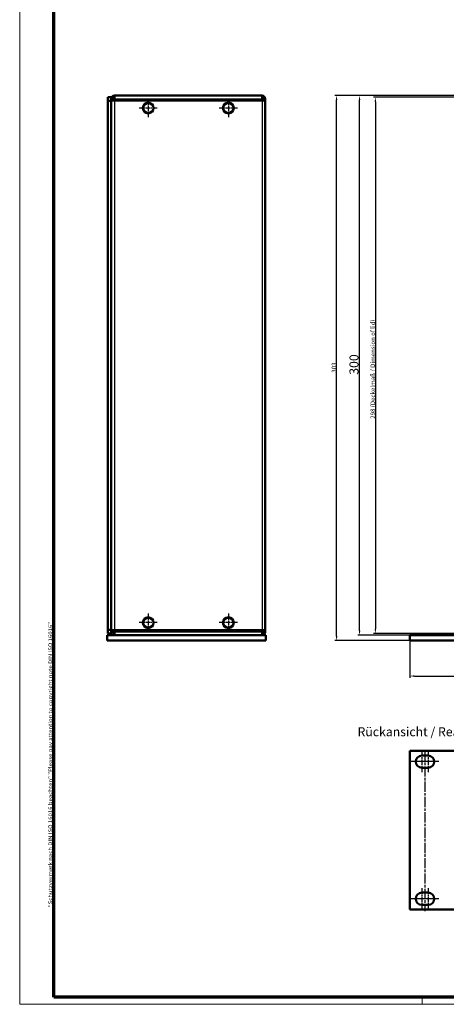
# Model space of a CAD drawing. Units: millimetres. Extents: x 1 to 1189, y 0 to 840.
# Drawn here: x 1 to 238, y 1 to 548 of the extents above; entities that cross this region are included whole.
import ezdxf

# ---------------------------------------------------------------- set-up
doc = ezdxf.new("R2010")
doc.units = ezdxf.units.MM
doc.linetypes.add('CHAIN', pattern=[0.3543, 0.2362, -0.0295, 0.0591, -0.0295])
doc.linetypes.add('DASH_DOT', pattern=[0.37, 0.24, -0.06, 0.01, -0.06])
doc.layers.get('0').update_dxf_attribs({"lineweight": 25})
for name, color, linetype, lineweight in [('Bemaßung (ISO)', 1, 'Continuous', 25), ('Mittellinie (ISO)', 1, 'DASH_DOT', 25), ('Mittelpunktmarkierung (ISO)', 1, 'DASH_DOT', 25), ('Rahmen (ISO)', 7, 'Continuous', 70), ('Sichtbar (ISO)', 7, 'Continuous', 50), ('Sichtbar schmal (ISO)', 1, 'Continuous', 25), ('Symbol (ISO)', 1, 'Continuous', 25)]:
    doc.layers.add(name, color=color, linetype=linetype, lineweight=lineweight)
doc.styles.add('2_5', font='isocpeur.ttf', dxfattribs={"width": 1.1})
doc.styles.add('5', font='isocpeur.ttf', dxfattribs={"width": 1.1})
doc.styles.add('Notiztext (DIN)', font='isocpeur.ttf', dxfattribs={"width": 1.1})
doc.dimstyles.new('11-Bopla 5', dxfattribs={"dimtxt": 5, "dimasz": 2.5, "dimexe": 1, "dimexo": 0, "dimgap": 0.6, "dimtad": 1, "dimdec": 6, "dimrnd": 1e-08, "dimtxsty": '5', "dimcen": 0.09, "dimdle": 7, "dimclrd": 1, "dimclre": 1, "dimclrt": 7, "dimadec": 6, "dimazin": 2, "dimtfac": 0.7, "dimtdec": 3, "dimtmove": 0, "dimatfit": 3, "dimfxl": 1, "dimtolj": 1, "dimlwd": 25, "dimlwe": 25, "dimarcsym": 0})
doc.dimstyles.new('Standard (DIN)', dxfattribs={"dimtxt": 2.5, "dimasz": 2.5, "dimexe": 1, "dimexo": 0, "dimgap": 0.2, "dimtad": 1, "dimdec": 6, "dimrnd": 1e-08, "dimtxsty": '2_5', "dimcen": 0.09, "dimdle": 7, "dimclrd": 256, "dimclre": 256, "dimclrt": 5, "dimadec": 6, "dimazin": 2, "dimtfac": 0.72, "dimtmove": 0, "dimatfit": 3, "dimfxl": 1, "dimtolj": 1, "dimlwd": -1, "dimlwe": -1, "dimarcsym": 0})

# ---------------------------------------------------------------- blocks, each defined once
blk = doc.blocks.new('Ränder Bopla-A0-Rahmen')
at = {"color": 1, "linetype": 'Continuous', "lineweight": 18}
for p, q in [((1, 1), (1, 840)), ((1188, 1), (1, 1)), ((224.5, 5), (224.5, 1))]:
    blk.add_line(p, q, dxfattribs=at)
at = {"color": 3, "linetype": 'Continuous', "lineweight": 70}
for p, q in [((20, 5), (20, 836)), ((1184, 5), (20, 5))]:
    blk.add_line(p, q, dxfattribs=at)
at = {"layer": 'Rahmen (ISO)', "color": 1, "insert": (19, 55), "char_height": 2.03, "width": 160.6094, "attachment_point": 7, "rotation": 90, "style": 'Notiztext (DIN)'}
blk.add_mtext('\\fISOCPEUR|b0|i0;\\W1.20;\\H2.0300;"Schutzvermerk nach DIN ISO 16016 beachten" \\fISOCPEUR|b0|i1;\\W1.20;\\H2.0300;"Please pay attention to copyright note DIN ISO 16016"', dxfattribs=at)
blk = doc.blocks.new('*D18')
at = {"layer": 'Bemaßung (ISO)', "color": 1, "linetype": 'Continuous', "lineweight": 25}
for p, q in [((243.97, 506.1), (188.78, 506.1)), ((189.78, 208.6), (189.78, 503.6)), ((217.76, 206.1), (188.78, 206.1))]:
    blk.add_line(p, q, dxfattribs=at)
at = {"layer": 'Bemaßung (ISO)', "color": 1, "linetype": 'Continuous'}
for points in [[(189.37, 503.6), (190.2, 503.6), (189.78, 506.1)], [(189.37, 208.6), (190.2, 208.6), (189.78, 206.1)]]:
    blk.add_solid(points, dxfattribs=at)
at = {"layer": 'Defpoints', "color": 0, "linetype": 'Continuous'}
for p in [(189.78, 506.1), (243.97, 506.1), (217.76, 206.1)]:
    blk.add_point(p, dxfattribs=at)
at = {"layer": 'Bemaßung (ISO)', "color": 7, "linetype": 'Continuous', "lineweight": 25, "insert": (189.18, 350.87), "char_height": 5, "attachment_point": 7, "rotation": 90, "style": '5'}
blk.add_mtext('\\A1;300', dxfattribs=at)
blk = doc.blocks.new('*D19')
at = {"layer": 'Bemaßung (ISO)', "color": 1, "linetype": 'Continuous', "lineweight": 25}
for p, q in [((217.76, 203.1), (217.76, 182.44)), ((700.36, 203.1), (700.36, 182.44)), ((220.26, 183.44), (697.86, 183.44))]:
    blk.add_line(p, q, dxfattribs=at)
at = {"layer": 'Bemaßung (ISO)', "color": 1, "linetype": 'Continuous'}
for points in [[(220.26, 183.86), (220.26, 183.02), (217.76, 183.44)], [(697.86, 183.86), (697.86, 183.02), (700.36, 183.44)]]:
    blk.add_solid(points, dxfattribs=at)
at = {"layer": 'Defpoints', "color": 0, "linetype": 'Continuous'}
for p in [(217.76, 203.1), (700.36, 203.1), (700.36, 183.44)]:
    blk.add_point(p, dxfattribs=at)
at = {"layer": 'Bemaßung (ISO)', "color": 7, "linetype": 'Continuous', "lineweight": 25, "insert": (441.87, 184.04), "char_height": 5, "attachment_point": 7, "style": '5'}
blk.add_mtext('\\A1;\\fISOCPEUR|b0|i0;\\H5.0000;482,6 (19")', dxfattribs=at)
blk = doc.blocks.new('*D20')
at = {"layer": 'Bemaßung (ISO)'}
for p, q in [((244.02, 506.1), (176.02, 506.1)), ((177.02, 205.6), (177.02, 503.6)), ((217.76, 203.1), (176.02, 203.1))]:
    blk.add_line(p, q, dxfattribs=at)
for points in [[(176.61, 503.6), (177.44, 503.6), (177.02, 506.1)], [(176.61, 205.6), (177.44, 205.6), (177.02, 203.1)]]:
    blk.add_solid(points, dxfattribs=at)
at = {"layer": 'Defpoints', "color": 0}
for p in [(177.02, 506.1), (244.02, 506.1), (217.76, 203.1)]:
    blk.add_point(p, dxfattribs=at)
at = {"layer": 'Bemaßung (ISO)', "color": 5, "insert": (176.82, 351.99), "char_height": 2.5, "attachment_point": 7, "rotation": 90, "style": '2_5'}
blk.add_mtext('\\A1;303', dxfattribs=at)
blk = doc.blocks.new('*D21')
at = {"layer": 'Bemaßung (ISO)'}
for p, q in [((244.56, 505.1), (197.56, 505.1)), ((198.56, 502.6), (198.56, 209.6)), ((244.56, 207.1), (197.56, 207.1))]:
    blk.add_line(p, q, dxfattribs=at)
for points in [[(198.15, 502.6), (198.98, 502.6), (198.56, 505.1)], [(198.15, 209.6), (198.98, 209.6), (198.56, 207.1)]]:
    blk.add_solid(points, dxfattribs=at)
at = {"layer": 'Defpoints', "color": 0}
for p in [(244.56, 505.1), (198.56, 207.1), (244.56, 207.1)]:
    blk.add_point(p, dxfattribs=at)
at = {"layer": 'Bemaßung (ISO)', "color": 5, "insert": (198.36, 326.42), "char_height": 2.5, "attachment_point": 7, "rotation": 90, "style": '2_5'}
blk.add_mtext('\\A1;\\fISOCPEUR|b0|i0;\\H2.4873;298 (Deckelmaß / \\fISOCPEUR|b0|i1;\\H2.4873;Dimension of lid\\fISOCPEUR|b0|i0;\\H2.4873;)', dxfattribs=at)

msp = doc.modelspace()

# ---------------------------------------------------------------- linework, layer by layer
at = {"layer": 'Mittellinie (ISO)', "linetype": 'CHAIN', "ltscale": 23.990969}
msp.add_line((226.1124876, 141.7474147), (226.1124876, 52.6733058), dxfattribs=at)
at = {"layer": 'Mittelpunktmarkierung (ISO)', "linetype": 'CHAIN', "ltscale": 11.111974}
for p, q in [((72.3876462, 504.0997994), (72.3876462, 494.0997994)), ((116.8876462, 504.0997994), (116.8876462, 494.0997994)), ((77.3876462, 499.0997994), (67.3876462, 499.0997994)), ((121.8876462, 499.0997994), (111.8876462, 499.0997994)), ((72.3876462, 218.0997994), (72.3876462, 208.0997994)), ((116.8876462, 218.0997994), (116.8876462, 208.0997994)), ((77.3876462, 213.0997994), (67.3876462, 213.0997994)), ((121.8876462, 213.0997994), (111.8876462, 213.0997994))]:
    msp.add_line(p, q, dxfattribs=at)
at = {"layer": 'Mittelpunktmarkierung (ISO)', "linetype": 'CHAIN', "ltscale": 13.112147}
for p, q in [((224.3624876, 141.7474147), (224.3624876, 129.9474147)), ((227.8624876, 141.7474147), (227.8624876, 129.9474147)), ((224.3624876, 65.5474147), (224.3624876, 53.7474147)), ((227.8624876, 65.5474147), (227.8624876, 53.7474147))]:
    msp.add_line(p, q, dxfattribs=at)
at = {"layer": 'Mittelpunktmarkierung (ISO)', "linetype": 'CHAIN', "ltscale": 9.334043}
for p, q in [((226.8624876, 135.8474147), (218.4624876, 135.8474147)), ((233.7624876, 135.8474147), (225.3624876, 135.8474147)), ((226.8624876, 59.6474147), (218.4624876, 59.6474147)), ((233.7624876, 59.6474147), (225.3624876, 59.6474147))]:
    msp.add_line(p, q, dxfattribs=at)
at = {"layer": 'Sichtbar (ISO)'}
for p, q in [((51.8876462, 505.0997994), (49.8876462, 505.0997994)), ((49.8876462, 505.0997994), (49.8876462, 503.0997994)), ((51.8876462, 503.0997994), (51.8876462, 505.0997994)), ((52.8876462, 503.2391392), (52.8876462, 504.2997994)), ((53.6876462, 504.2997994), (53.6876462, 506.0997994)), ((53.6876462, 506.0997994), (135.5876462, 506.0997994)), ((53.6876462, 504.2997994), (53.6876462, 503.2391392)), ((135.5876462, 504.2997994), (135.5876462, 506.0997994)), ((135.5876462, 503.2391392), (135.5876462, 504.2997994)), ((136.3876462, 503.2387994), (136.3876462, 504.2997994)), ((137.3876462, 504.2997994), (137.3876462, 503.2387994)), ((49.8876462, 503.0997994), (51.8876462, 503.0997994)), ((49.8876462, 503.0997994), (49.8876462, 209.0997994)), ((51.8876462, 503.2391392), (53.6876462, 503.2391392)), ((51.8876462, 209.0997994), (51.8876462, 503.0997994)), ((135.5876462, 503.2391392), (53.6876462, 503.2391392)), ((135.5876462, 503.2391392), (135.5876462, 503.2387994)), ((135.5876462, 503.2387994), (137.3876462, 503.2387994)), ((137.3876462, 503.2387994), (137.3876462, 208.9607994)), ((51.8876462, 209.0997994), (49.8876462, 209.0997994)), ((49.8876462, 209.0997994), (49.8876462, 207.0997994)), ((51.8876462, 207.0997994), (51.8876462, 209.0997994)), ((53.6876462, 208.9604596), (51.8876462, 208.9604596)), ((52.8876462, 207.8997994), (52.8876462, 208.9604596)), ((53.6876462, 208.9604596), (135.5876462, 208.9604596)), ((53.6876462, 208.9604596), (53.6876462, 207.8997994)), ((135.5876462, 208.9607994), (135.5876462, 208.9604596)), ((137.3876462, 208.9607994), (135.5876462, 208.9607994)), ((135.5876462, 207.8997994), (135.5876462, 208.9604596)), ((136.3876462, 207.8997994), (136.3876462, 208.9607994)), ((137.3876462, 208.9607994), (137.3876462, 207.8997994)), ((137.6876462, 206.0997994), (49.5876462, 206.0997994)), ((49.5876462, 203.0997994), (49.5876462, 206.0997994)), ((49.5876462, 203.0997994), (137.6876462, 203.0997994)), ((49.8876462, 207.0997994), (51.8876462, 207.0997994)), ((53.6876462, 207.8997994), (53.6876462, 206.0997994)), ((135.5876462, 207.8997994), (135.5876462, 206.0997994)), ((137.6876462, 203.0997994), (137.6876462, 206.0997994)), ((700.3624876, 206.0997994), (217.7624876, 206.0997994)), ((217.7624876, 206.0997994), (217.7624876, 203.0997994)), ((217.7624876, 203.0997994), (700.3624876, 203.0997994)), ((217.7624876, 53.6974147), (217.7624876, 141.7974147)), ((217.7624876, 141.7974147), (700.3624876, 141.7974147)), ((224.3624876, 139.2474147), (227.8624876, 139.2474147)), ((227.8624876, 132.4474147), (224.3624876, 132.4474147)), ((224.3624876, 63.0474147), (227.8624876, 63.0474147)), ((227.8624876, 56.2474147), (224.3624876, 56.2474147)), ((700.3624876, 53.6974147), (217.7624876, 53.6974147))]:
    msp.add_line(p, q, dxfattribs=at)
for centre in [(72.3876462, 499.0997994), (116.8876462, 499.0997994), (72.3876462, 213.0997994), (116.8876462, 213.0997994), (116.8876462, 213.0997994)]:
    msp.add_circle(centre, 3, dxfattribs=at)
for centre, radius, start, end in [((53.6876462, 504.2997994), 1.8, 90, 180), ((53.6876462, 504.2997994), 0.8, 90, 180), ((135.5876462, 504.2997994), 1.8, 0, 90), ((135.5876462, 504.2997994), 0.8, 0, 90), ((53.6876462, 207.8997994), 1.8, 182.274405127, 270), ((53.6876462, 207.8997994), 0.8, 182.274405127, 270), ((135.5876462, 207.8997994), 1.8, 270, 0), ((135.5876462, 207.8997994), 0.8, 270, 0), ((224.3624876, 135.8474147), 3.4, 90, 270), ((227.8624876, 135.8474147), 3.4, 270, 90), ((224.3624876, 59.6474147), 3.4, 90, 270), ((227.8624876, 59.6474147), 3.4, 270, 90)]:
    msp.add_arc(centre, radius, start, end, dxfattribs=at)
for points in [[(52.4476462, 504.2997994), (52.2609795, 504.2997994), (52.0743129, 504.2997994), (51.8876462, 504.2997994)], [(52.8876462, 504.2997994), (52.7409795, 504.2997994), (52.5943129, 504.2997994), (52.4476462, 504.2997994)], [(51.8890642, 207.8283656), (51.88813, 207.8518881), (51.8876462, 207.8757078), (51.8876462, 207.8997994)], [(51.8876462, 207.8997994), (52.0743129, 207.8997994), (52.2609795, 207.8997994), (52.4476462, 207.8997994)], [(52.4476462, 207.8997994), (52.5943129, 207.8997994), (52.7409795, 207.8997994), (52.8876462, 207.8997994)], [(52.8876462, 207.8997994), (52.8876462, 207.889092), (52.8878611, 207.8785081), (52.8882764, 207.8680511)]]:
    msp.add_open_spline(points, degree=3, dxfattribs=at)
msp.add_open_spline([(51.8890642, 207.8283656), (52.0555996, 207.8349799), (52.2221349, 207.8415941), (52.5552057, 207.8548226), (52.7217411, 207.8614368), (52.8882764, 207.8680511)], degree=3, knots=[-0.1, -0.1, -0.1, -0.1, -0.05, -0.05, 0, 0, 0, 0], dxfattribs=at)
at = {"layer": 'Sichtbar schmal (ISO)'}
for p, q in [((53.6876462, 504.2997994), (135.5876462, 504.2997994)), ((53.6876462, 503.2391392), (53.6876462, 208.9604596)), ((135.5876462, 503.2387994), (135.5876462, 208.9607994)), ((135.5876462, 207.8997994), (53.6876462, 207.8997994))]:
    msp.add_line(p, q, dxfattribs=at)
for centre in [(72.3876462, 499.0997994), (116.8876462, 499.0997994), (72.3876462, 213.0997994), (116.8876462, 213.0997994), (116.8876462, 213.0997994)]:
    msp.add_circle(centre, 2.5, dxfattribs=at)

# ---------------------------------------------------------------- block references
msp.add_blockref('Ränder Bopla-A0-Rahmen', (0, 0))

# ---------------------------------------------------------------- texts
at = {"layer": 'Symbol (ISO)', "color": 5, "insert": (188.6434273, 154.9694662), "char_height": 5, "width": 83.682744503, "attachment_point": 1, "style": 'Notiztext (DIN)'}
msp.add_mtext('{\\fISOCPEUR|b0|i0;\\H5.0000;Rückansicht /\\fISOCPEUR|b0|i1;\\H5.0000; Rear view}', dxfattribs=at)

# ---------------------------------------------------------------- dimensions: what is measured, and where the dimension line sits
at = {"layer": 'Bemaßung (ISO)'}
dim = msp.add_linear_dim(base=(177.0231478, 506.0997994), p1=(217.7624876, 203.0997994), p2=(244.0231478, 506.0997994), angle=90, dimstyle='Standard (DIN)', override={"dimgap": 0.2, "dimdec": 6, "dimtol": 0, "dimlim": 0, "dimtp": 0, "dimtm": 0, "dimtdec": 2, "dimtofl": 0, "dimatfit": 1}, dxfattribs=at)
dim.commit()
dim.dimension.update_dxf_attribs({"geometry": '*D20', "text_midpoint": (177.0231478, 354.5997994), "dimtype": 160})
dim = msp.add_linear_dim(base=(198.5624876, 207.0997994), p1=(244.5624876, 505.0997994), p2=(244.5624876, 207.0997994), angle=90, text='\\fISOCPEUR|b0|i0;\\H2.4873;<> (Deckelmaß / \\fISOCPEUR|b0|i1;\\H2.4873;Dimension of lid\\fISOCPEUR|b0|i0;\\H2.4873;)', dimstyle='Standard (DIN)', override={"dimgap": 0.2, "dimdec": 6, "dimtol": 0, "dimlim": 0, "dimtp": 0, "dimtm": 0, "dimtdec": 2, "dimtofl": 0, "dimatfit": 1}, dxfattribs=at)
dim.commit()
dim.dimension.update_dxf_attribs({"geometry": '*D21', "text_midpoint": (198.5624876, 356.0997994), "dimtype": 160})
at = {"layer": 'Bemaßung (ISO)', "color": 1, "linetype": 'Continuous', "lineweight": 25}
dim = msp.add_linear_dim(base=(189.7828905, 506.0997994), p1=(217.7624876, 206.0997994), p2=(243.9724876, 506.0997994), angle=90, dimstyle='11-Bopla 5', override={"dimgap": 0.6, "dimdec": 6, "dimtol": 0, "dimlim": 0, "dimtp": 0, "dimtm": 0, "dimtdec": 3, "dimtofl": 0, "dimatfit": 1}, dxfattribs=at)
dim.commit()
dim.dimension.update_dxf_attribs({"geometry": '*D18', "text_midpoint": (189.7828905, 356.0997994), "dimtype": 160})
dim = msp.add_linear_dim(base=(700.3624876, 183.4410805), p1=(217.7624876, 203.0997994), p2=(700.3624876, 203.0997994), angle=180, text='\\fISOCPEUR|b0|i0;\\H5.0000;<> (19")', dimstyle='11-Bopla 5', override={"dimgap": 0.6, "dimdec": 6, "dimtol": 0, "dimlim": 0, "dimtp": 0, "dimtm": 0, "dimtdec": 3, "dimtofl": 0, "dimatfit": 1}, dxfattribs=at)
dim.commit()
dim.dimension.update_dxf_attribs({"geometry": '*D19', "text_midpoint": (459.0624876, 183.4410805), "dimtype": 160})

doc.saveas('drawing.dxf')
